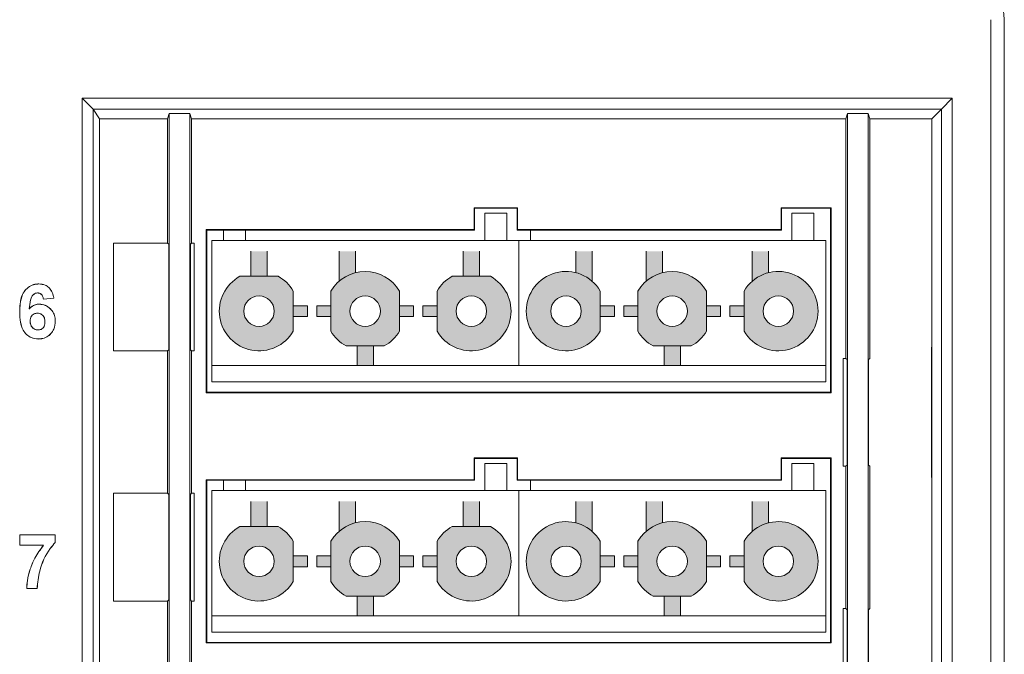
# Model space of a CAD drawing. Units: millimetres. Extents: x 0 to 1719, y 0 to 816.
# Drawn here: x 1267 to 1357, y 568 to 626 of the extents above; entities that cross this region are included whole.
import ezdxf

# ---------------------------------------------------------------- set-up
doc = ezdxf.new("R2010")
doc.units = ezdxf.units.MM

# ---------------------------------------------------------------- blocks, each defined once
blk = doc.blocks.new('LCMD-10_SD')
at = {"linetype": 'Continuous', "lineweight": 20, "true_color": 0x051a19}
h = blk.add_hatch(color=108, dxfattribs=at)
h.dxf.hatch_style = 1
h.paths.add_polyline_path([(118.633, 366.935), (115.122, 366.935, 0.135672), (113.728, 365.579), (113.728, 361.891, 1.313935)])
h.paths.add_polyline_path([(116.878, 362.335, -1), (116.878, 365.135, -1)], flags=16)
h.paths.add_polyline_path([(117.628, 366.935), (117.628, 369.235), (116.128, 369.235), (116.128, 366.935)])
h.paths.add_polyline_path([(113.728, 363.235), (113.728, 364.235), (112.428, 364.235), (112.428, 363.235)])
h.paths.add_polyline_path([(111.578, 363.235), (111.578, 364.235), (110.278, 364.235), (110.278, 363.235)])
h.paths.add_polyline_path([(108.883, 360.535, 0.135672), (110.278, 361.891), (110.278, 365.579, 0.573362), (103.978, 365.579), (103.978, 361.891, 0.135672), (105.372, 360.535)])
h.paths.add_polyline_path([(107.128, 362.335, -1), (107.128, 365.135, -1)], flags=16)
h.paths.add_polyline_path([(106.228, 367.272), (106.228, 369.235), (104.728, 369.235), (104.728, 366.485, -0.117637)])
h.paths.add_polyline_path([(107.878, 358.735), (107.878, 360.535), (106.378, 360.535), (106.378, 358.735)])
h.paths.add_polyline_path([(103.978, 363.235), (103.978, 364.235), (102.678, 364.235), (102.678, 363.235)])
h.paths.add_polyline_path([(101.828, 363.235), (101.828, 364.235), (100.528, 364.235), (100.528, 363.235)])
h.paths.add_polyline_path([(100.528, 361.891), (100.528, 365.579, 0.135672), (99.134, 366.935), (95.622, 366.935, 1.313935)])
h.paths.add_polyline_path([(97.378, 362.335, -1), (97.378, 365.135, -1)], flags=16)
h.paths.add_polyline_path([(98.128, 366.935), (98.128, 369.235), (96.628, 369.235), (96.628, 366.935)])
at = {"linetype": 'Continuous', "lineweight": 20, "true_color": 0x8feae6}
h = blk.add_hatch(color=121, dxfattribs=at)
h.dxf.hatch_style = 1
h.paths.add_polyline_path([(141.927, 365.579), (141.927, 361.891, 3.687818)])
h.paths.add_polyline_path([(145.077, 362.335, -1), (145.077, 365.135, -1)], flags=16)
h.paths.add_polyline_path([(144.177, 367.272), (144.177, 369.235), (142.677, 369.235), (142.677, 366.485, -0.117637)])
h.paths.add_polyline_path([(141.927, 363.235), (141.927, 364.235), (140.627, 364.235), (140.627, 363.235)])
h.paths.add_polyline_path([(139.777, 363.235), (139.777, 364.235), (138.477, 364.235), (138.477, 363.235)])
h.paths.add_polyline_path([(137.083, 360.535, 0.135672), (138.477, 361.891), (138.477, 365.579, 0.573362), (132.177, 365.579), (132.177, 361.891, 0.135672), (133.572, 360.535)])
h.paths.add_polyline_path([(135.327, 362.335, -1), (135.327, 365.135, -1)], flags=16)
h.paths.add_polyline_path([(134.427, 367.272), (134.427, 369.235), (132.927, 369.235), (132.927, 366.485, -0.117637)])
h.paths.add_polyline_path([(136.077, 358.735), (136.077, 360.535), (134.577, 360.535), (134.577, 358.735)])
h.paths.add_polyline_path([(132.177, 363.235), (132.177, 364.235), (130.877, 364.235), (130.877, 363.235)])
h.paths.add_polyline_path([(130.027, 363.235), (130.027, 364.235), (128.727, 364.235), (128.727, 363.235)])
h.paths.add_polyline_path([(128.727, 361.891), (128.727, 365.579, 3.687818)])
h.paths.add_polyline_path([(125.577, 362.335, -1), (125.577, 365.135, -1)], flags=16)
h.paths.add_polyline_path([(127.977, 366.485), (127.977, 369.235), (126.477, 369.235), (126.477, 367.272, -0.117637)])
at = {"linetype": 'Continuous', "lineweight": 20, "true_color": 0x051a19}
h = blk.add_hatch(color=108, dxfattribs=at)
h.dxf.hatch_style = 1
h.paths.add_polyline_path([(118.633, 343.935), (115.122, 343.935, 0.135672), (113.728, 342.579), (113.728, 338.891, 1.313935)])
h.paths.add_polyline_path([(116.878, 339.335, -1), (116.878, 342.135, -1)], flags=16)
h.paths.add_polyline_path([(117.628, 343.935), (117.628, 346.235), (116.128, 346.235), (116.128, 343.935)])
h.paths.add_polyline_path([(113.728, 340.235), (113.728, 341.235), (112.428, 341.235), (112.428, 340.235)])
h.paths.add_polyline_path([(111.578, 340.235), (111.578, 341.235), (110.278, 341.235), (110.278, 340.235)])
h.paths.add_polyline_path([(108.883, 337.535, 0.135672), (110.278, 338.891), (110.278, 342.579, 0.573362), (103.978, 342.579), (103.978, 338.891, 0.135672), (105.372, 337.535)])
h.paths.add_polyline_path([(107.128, 339.335, -1), (107.128, 342.135, -1)], flags=16)
h.paths.add_polyline_path([(106.228, 344.273), (106.228, 346.235), (104.728, 346.235), (104.728, 343.485, -0.117637)])
h.paths.add_polyline_path([(107.878, 335.735), (107.878, 337.535), (106.378, 337.535), (106.378, 335.735)])
h.paths.add_polyline_path([(103.978, 340.235), (103.978, 341.235), (102.678, 341.235), (102.678, 340.235)])
h.paths.add_polyline_path([(101.828, 340.235), (101.828, 341.235), (100.528, 341.235), (100.528, 340.235)])
h.paths.add_polyline_path([(100.528, 338.891), (100.528, 342.579, 0.135672), (99.134, 343.935), (95.622, 343.935, 1.313935)])
h.paths.add_polyline_path([(97.378, 339.335, -1), (97.378, 342.135, -1)], flags=16)
h.paths.add_polyline_path([(98.128, 343.935), (98.128, 346.235), (96.628, 346.235), (96.628, 343.935)])
at = {"linetype": 'Continuous', "lineweight": 20, "true_color": 0x8feae6}
h = blk.add_hatch(color=121, dxfattribs=at)
h.dxf.hatch_style = 1
h.paths.add_polyline_path([(141.927, 342.579), (141.927, 338.891, 3.687818)])
h.paths.add_polyline_path([(145.077, 339.335, -1), (145.077, 342.135, -1)], flags=16)
h.paths.add_polyline_path([(144.177, 344.273), (144.177, 346.235), (142.677, 346.235), (142.677, 343.485, -0.117637)])
h.paths.add_polyline_path([(141.927, 340.235), (141.927, 341.235), (140.627, 341.235), (140.627, 340.235)])
h.paths.add_polyline_path([(139.777, 340.235), (139.777, 341.235), (138.477, 341.235), (138.477, 340.235)])
h.paths.add_polyline_path([(137.083, 337.535, 0.135672), (138.477, 338.891), (138.477, 342.579, 0.573362), (132.177, 342.579), (132.177, 338.891, 0.135672), (133.572, 337.535)])
h.paths.add_polyline_path([(135.327, 339.335, -1), (135.327, 342.135, -1)], flags=16)
h.paths.add_polyline_path([(134.427, 344.273), (134.427, 346.235), (132.927, 346.235), (132.927, 343.485, -0.117637)])
h.paths.add_polyline_path([(136.077, 335.735), (136.077, 337.535), (134.577, 337.535), (134.577, 335.735)])
h.paths.add_polyline_path([(132.177, 340.235), (132.177, 341.235), (130.877, 341.235), (130.877, 340.235)])
h.paths.add_polyline_path([(130.027, 340.235), (130.027, 341.235), (128.727, 341.235), (128.727, 340.235)])
h.paths.add_polyline_path([(128.727, 338.891), (128.727, 342.579, 3.687818)])
h.paths.add_polyline_path([(125.577, 339.335, -1), (125.577, 342.135, -1)], flags=16)
h.paths.add_polyline_path([(127.977, 343.485), (127.977, 346.235), (126.477, 346.235), (126.477, 344.273, -0.117637)])
at = {"color": 7, "linetype": 'Continuous', "lineweight": 0}
for p, q in [((164.585, 214.64), (164.585, 390.526)), ((165.835, 214.64), (165.835, 390.526)), ((81.138, 383.311), (161.053, 383.311)), ((81.138, 257.36), (81.138, 383.311)), ((82.136, 382.312), (81.138, 383.311)), ((160.055, 382.312), (161.053, 383.311)), ((161.053, 383.311), (161.053, 257.36)), ((160.055, 382.312), (82.136, 382.312)), ((82.137, 382.311), (82.137, 258.36)), ((82.137, 382.311), (82.728, 381.424)), ((88.978, 381.424), (89.134, 381.89)), ((91.023, 381.89), (89.134, 381.89)), ((89.134, 381.89), (89.134, 258.781)), ((91.023, 381.89), (91.178, 381.424)), ((91.023, 258.781), (91.023, 381.89)), ((151.277, 381.424), (151.432, 381.89)), ((153.322, 381.89), (151.432, 381.89)), ((151.432, 381.89), (151.432, 258.781)), ((153.322, 381.89), (153.477, 381.424)), ((153.322, 258.781), (153.322, 381.89)), ((159.166, 381.424), (160.055, 382.312)), ((160.055, 258.359), (160.055, 382.312)), ((82.728, 381.424), (88.978, 381.424)), ((82.728, 259.247), (82.728, 381.424)), ((88.978, 381.424), (88.978, 369.991)), ((91.178, 381.424), (151.277, 381.424)), ((91.178, 369.991), (91.178, 381.424)), ((151.277, 381.424), (151.277, 359.388)), ((153.477, 381.424), (159.166, 381.424)), ((153.477, 360.431), (153.477, 381.424)), ((159.166, 381.424), (159.166, 259.247)), ((121.128, 373.235), (117.128, 373.235)), ((117.128, 373.235), (117.128, 371.235)), ((117.171, 373.191), (117.128, 373.235)), ((121.084, 373.191), (117.171, 373.191)), ((117.171, 373.191), (117.171, 371.191)), ((118.128, 372.735), (118.128, 370.235)), ((120.128, 372.735), (118.128, 372.735)), ((120.128, 370.235), (120.128, 372.735)), ((121.084, 373.191), (121.128, 373.235)), ((121.084, 371.191), (121.084, 373.191)), ((121.128, 371.235), (121.128, 373.235)), ((149.927, 373.235), (145.327, 373.235)), ((145.327, 373.235), (145.327, 371.235)), ((145.371, 373.191), (145.327, 373.235)), ((149.883, 373.191), (145.371, 373.191)), ((145.371, 373.191), (145.371, 371.191)), ((146.327, 372.735), (146.327, 370.235)), ((148.327, 372.735), (146.327, 372.735)), ((148.327, 370.235), (148.327, 372.735)), ((149.883, 373.191), (149.927, 373.235)), ((149.883, 370.191), (149.883, 373.191)), ((149.927, 356.235), (149.927, 373.235)), ((117.128, 371.235), (92.528, 371.235)), ((92.528, 371.235), (92.528, 356.235)), ((92.572, 371.191), (92.528, 371.235)), ((117.171, 371.191), (92.572, 371.191)), ((92.572, 371.191), (92.572, 356.279)), ((94.128, 371.191), (94.128, 370.235)), ((96.128, 370.235), (96.128, 371.191)), ((117.171, 371.191), (117.128, 371.235)), ((121.084, 371.191), (121.128, 371.235)), ((145.371, 371.191), (121.084, 371.191)), ((145.327, 371.235), (121.128, 371.235)), ((122.327, 371.191), (122.327, 370.235)), ((145.371, 371.191), (145.327, 371.235)), ((84.022, 360.079), (84.022, 369.991)), ((84.022, 369.991), (88.978, 369.991)), ((88.978, 369.991), (89.087, 369.882)), ((91.069, 369.882), (91.178, 369.991)), ((91.178, 369.991), (91.434, 369.991)), ((91.434, 369.991), (91.434, 360.079)), ((93.028, 358.735), (93.028, 370.235)), ((93.028, 370.235), (103.128, 370.235)), ((103.128, 370.235), (111.128, 370.235)), ((111.128, 370.235), (121.228, 370.235)), ((121.228, 370.235), (149.427, 370.235)), ((149.427, 370.235), (149.427, 358.735)), ((149.883, 364.191), (149.883, 370.191)), ((89.087, 360.188), (89.087, 369.882)), ((91.069, 369.882), (91.069, 360.188)), ((96.628, 366.935), (96.628, 369.235)), ((98.128, 369.235), (98.128, 366.935)), ((104.728, 366.485), (104.728, 369.235)), ((106.228, 369.235), (106.228, 367.272)), ((116.128, 366.935), (116.128, 369.235)), ((117.628, 369.235), (117.628, 366.935)), ((126.477, 367.272), (126.477, 369.235)), ((127.977, 369.235), (127.977, 366.485)), ((132.927, 366.485), (132.927, 369.235)), ((134.427, 369.235), (134.427, 367.272)), ((142.677, 366.485), (142.677, 369.235)), ((144.177, 369.235), (144.177, 367.272)), ((95.622, 366.935), (99.134, 366.935)), ((115.122, 366.935), (118.633, 366.935)), ((77.04, 365.407), (77.04, 365.401)), ((77.163, 366.23), (77.163, 366.235)), ((100.528, 365.579), (100.528, 361.891)), ((103.978, 361.891), (103.978, 365.579)), ((110.278, 365.579), (110.278, 361.891)), ((113.728, 361.891), (113.728, 365.579)), ((128.727, 365.579), (128.727, 361.891)), ((132.177, 361.891), (132.177, 365.579)), ((138.477, 365.579), (138.477, 361.891)), ((141.927, 361.891), (141.927, 365.579)), ((78.535, 364.93), (77.574, 364.825)), ((78.529, 364.934), (77.578, 364.83)), ((75.399, 363.668), (75.394, 363.668)), ((76.276, 363.942), (76.282, 363.957)), ((77.186, 364.371), (77.186, 364.376)), ((100.528, 364.235), (101.828, 364.235)), ((101.828, 364.235), (101.828, 363.235)), ((102.678, 364.235), (103.978, 364.235)), ((102.678, 363.235), (102.678, 364.235)), ((110.278, 364.235), (111.578, 364.235)), ((111.578, 364.235), (111.578, 363.235)), ((112.428, 363.235), (112.428, 364.235)), ((112.428, 364.235), (113.728, 364.235)), ((128.727, 364.235), (130.027, 364.235)), ((130.027, 364.235), (130.027, 363.235)), ((130.877, 363.235), (130.877, 364.235)), ((130.877, 364.235), (132.177, 364.235)), ((138.477, 364.235), (139.777, 364.235)), ((139.777, 364.235), (139.777, 363.235)), ((140.627, 363.235), (140.627, 364.235)), ((140.627, 364.235), (141.927, 364.235)), ((149.883, 356.279), (149.883, 364.191)), ((76.35, 362.823), (76.356, 362.823)), ((77.024, 363.548), (77.024, 363.543)), ((77.707, 362.752), (77.702, 362.752)), ((78.658, 362.801), (78.663, 362.801)), ((101.828, 363.235), (100.528, 363.235)), ((103.978, 363.235), (102.678, 363.235)), ((111.578, 363.235), (110.278, 363.235)), ((113.728, 363.235), (112.428, 363.235)), ((130.027, 363.235), (128.727, 363.235)), ((132.177, 363.235), (130.877, 363.235)), ((139.777, 363.235), (138.477, 363.235)), ((141.927, 363.235), (140.627, 363.235)), ((77.072, 361.999), (77.072, 362.004)), ((77.091, 361.176), (77.091, 361.171)), ((88.978, 360.079), (84.022, 360.079)), ((89.087, 360.188), (88.978, 360.079)), ((88.978, 360.079), (88.978, 346.992)), ((91.178, 360.079), (91.069, 360.188)), ((91.178, 346.992), (91.178, 360.079)), ((91.434, 360.079), (91.178, 360.079)), ((108.883, 360.535), (105.372, 360.535)), ((106.378, 358.735), (106.378, 360.535)), ((107.878, 360.535), (107.878, 358.735)), ((137.083, 360.535), (133.572, 360.535)), ((134.577, 358.735), (134.577, 360.535)), ((136.077, 360.535), (136.077, 358.735)), ((153.477, 359.388), (153.477, 360.431)), ((159.161, 348.432), (159.161, 360.431)), ((151.021, 349.475), (151.021, 359.388)), ((151.021, 359.388), (151.277, 359.388)), ((151.277, 359.388), (151.386, 359.279)), ((151.386, 349.584), (151.386, 359.279)), ((153.368, 359.279), (153.477, 359.388)), ((153.368, 359.279), (153.368, 349.584)), ((93.028, 358.735), (103.128, 358.735)), ((93.028, 358.735), (93.028, 357.735)), ((106.378, 358.735), (103.128, 358.735)), ((107.878, 358.735), (106.378, 358.735)), ((111.128, 358.735), (107.878, 358.735)), ((111.128, 358.735), (121.228, 358.735)), ((121.228, 358.735), (134.577, 358.735)), ((136.077, 358.735), (134.577, 358.735)), ((136.077, 358.735), (149.427, 358.735)), ((149.427, 357.735), (149.427, 358.735)), ((93.028, 357.235), (93.028, 357.735)), ((149.427, 357.735), (149.427, 357.235)), ((121.228, 357.235), (93.028, 357.235)), ((149.427, 357.235), (121.228, 357.235)), ((92.572, 356.279), (92.528, 356.235)), ((92.528, 356.235), (149.927, 356.235)), ((92.572, 356.279), (149.883, 356.279)), ((149.883, 356.279), (149.927, 356.235)), ((121.128, 350.235), (117.128, 350.235)), ((117.128, 350.235), (117.128, 348.235)), ((117.171, 350.191), (117.128, 350.235)), ((121.084, 350.191), (117.171, 350.191)), ((117.171, 350.191), (117.171, 348.192)), ((121.084, 350.191), (121.128, 350.235)), ((121.084, 348.192), (121.084, 350.191)), ((121.128, 348.235), (121.128, 350.235)), ((149.927, 350.235), (145.327, 350.235)), ((145.327, 350.235), (145.327, 348.235)), ((145.371, 350.191), (145.327, 350.235)), ((149.883, 350.191), (145.371, 350.191)), ((145.371, 350.191), (145.371, 348.192)), ((149.883, 350.191), (149.927, 350.235)), ((149.883, 347.192), (149.883, 350.191)), ((149.927, 333.235), (149.927, 350.235)), ((118.128, 349.735), (118.128, 347.235)), ((120.128, 349.735), (118.128, 349.735)), ((120.128, 347.235), (120.128, 349.735)), ((146.327, 349.735), (146.327, 347.235)), ((148.327, 349.735), (146.327, 349.735)), ((148.327, 347.235), (148.327, 349.735)), ((151.277, 349.475), (151.021, 349.475)), ((151.386, 349.584), (151.277, 349.475)), ((151.277, 349.475), (151.277, 336.388)), ((153.477, 349.475), (153.368, 349.584)), ((153.477, 349.475), (153.477, 348.432)), ((117.128, 348.235), (92.528, 348.235)), ((92.528, 348.235), (92.528, 333.235)), ((92.572, 348.192), (92.528, 348.235)), ((117.171, 348.192), (117.128, 348.235)), ((121.084, 348.192), (121.128, 348.235)), ((145.327, 348.235), (121.128, 348.235)), ((145.371, 348.192), (145.327, 348.235)), ((153.477, 336.388), (153.477, 348.432)), ((117.171, 348.192), (92.572, 348.192)), ((92.572, 348.192), (92.572, 333.279)), ((94.128, 348.192), (94.128, 347.235)), ((96.128, 347.235), (96.128, 348.192)), ((145.371, 348.192), (121.084, 348.192)), ((122.327, 348.192), (122.327, 347.235)), ((84.022, 337.079), (84.022, 346.992)), ((84.022, 346.992), (88.978, 346.992)), ((88.978, 346.992), (89.087, 346.882)), ((89.087, 337.188), (89.087, 346.882)), ((91.069, 346.882), (91.178, 346.992)), ((91.069, 346.882), (91.069, 337.188)), ((91.178, 346.992), (91.434, 346.992)), ((91.434, 346.992), (91.434, 337.079)), ((93.028, 335.735), (93.028, 347.235)), ((93.028, 347.235), (103.128, 347.235)), ((103.128, 347.235), (111.128, 347.235)), ((111.128, 347.235), (121.228, 347.235)), ((121.228, 347.235), (149.427, 347.235)), ((149.427, 347.235), (149.427, 335.735)), ((149.883, 341.192), (149.883, 347.192)), ((96.628, 343.935), (96.628, 346.235)), ((98.128, 346.235), (98.128, 343.935)), ((104.728, 343.485), (104.728, 346.235)), ((106.228, 346.235), (106.228, 344.273)), ((116.128, 343.935), (116.128, 346.235)), ((117.628, 346.235), (117.628, 343.935)), ((126.477, 344.273), (126.477, 346.235)), ((127.977, 346.235), (127.977, 343.485)), ((132.927, 343.485), (132.927, 346.235)), ((134.427, 346.235), (134.427, 344.273)), ((142.677, 343.485), (142.677, 346.235)), ((144.177, 346.235), (144.177, 344.273)), ((95.622, 343.935), (99.134, 343.935)), ((115.122, 343.935), (118.633, 343.935)), ((75.399, 343.166), (75.394, 343.171)), ((75.394, 343.171), (78.663, 343.171)), ((75.394, 342.21), (75.394, 343.171)), ((75.399, 342.215), (75.399, 343.166)), ((75.399, 343.166), (78.658, 343.166)), ((78.658, 343.166), (78.663, 343.171)), ((78.658, 343.166), (78.658, 342.468)), ((78.663, 343.171), (78.663, 342.466)), ((75.399, 342.215), (75.394, 342.21)), ((77.575, 342.21), (75.394, 342.21)), ((77.585, 342.215), (75.399, 342.215)), ((77.585, 342.215), (77.575, 342.21)), ((78.658, 342.468), (78.663, 342.466)), ((100.528, 342.579), (100.528, 338.891)), ((103.978, 338.891), (103.978, 342.579)), ((110.278, 342.579), (110.278, 338.891)), ((113.728, 338.891), (113.728, 342.579)), ((128.727, 342.579), (128.727, 338.891)), ((132.177, 338.891), (132.177, 342.579)), ((138.477, 342.579), (138.477, 338.891)), ((141.927, 338.891), (141.927, 342.579)), ((100.528, 341.235), (101.828, 341.235)), ((101.828, 341.235), (101.828, 340.235)), ((102.678, 341.235), (103.978, 341.235)), ((102.678, 340.235), (102.678, 341.235)), ((110.278, 341.235), (111.578, 341.235)), ((111.578, 341.235), (111.578, 340.235)), ((112.428, 340.235), (112.428, 341.235)), ((112.428, 341.235), (113.728, 341.235)), ((128.727, 341.235), (130.027, 341.235)), ((130.027, 341.235), (130.027, 340.235)), ((130.877, 340.235), (130.877, 341.235)), ((130.877, 341.235), (132.177, 341.235)), ((138.477, 341.235), (139.777, 341.235)), ((139.777, 341.235), (139.777, 340.235)), ((140.627, 340.235), (140.627, 341.235)), ((140.627, 341.235), (141.927, 341.235)), ((149.883, 333.279), (149.883, 341.192)), ((101.828, 340.235), (100.528, 340.235)), ((103.978, 340.235), (102.678, 340.235)), ((111.578, 340.235), (110.278, 340.235)), ((113.728, 340.235), (112.428, 340.235)), ((130.027, 340.235), (128.727, 340.235)), ((132.177, 340.235), (130.877, 340.235)), ((139.777, 340.235), (138.477, 340.235)), ((141.927, 340.235), (140.627, 340.235)), ((76.041, 338.241), (76.035, 338.235)), ((76.997, 338.235), (76.035, 338.235)), ((76.991, 338.241), (76.041, 338.241)), ((108.883, 337.535), (105.372, 337.535)), ((106.378, 335.735), (106.378, 337.535)), ((107.878, 337.535), (107.878, 335.735)), ((137.083, 337.535), (133.572, 337.535)), ((134.577, 335.735), (134.577, 337.535)), ((136.077, 337.535), (136.077, 335.735)), ((88.978, 337.079), (84.022, 337.079)), ((89.087, 337.188), (88.978, 337.079)), ((88.978, 337.079), (88.978, 323.992)), ((91.178, 337.079), (91.069, 337.188)), ((91.178, 323.992), (91.178, 337.079)), ((91.434, 337.079), (91.178, 337.079)), ((93.028, 335.735), (103.128, 335.735)), ((93.028, 335.735), (93.028, 334.735)), ((106.378, 335.735), (103.128, 335.735)), ((107.878, 335.735), (106.378, 335.735)), ((111.128, 335.735), (107.878, 335.735)), ((111.128, 335.735), (121.228, 335.735)), ((121.228, 335.735), (134.577, 335.735)), ((136.077, 335.735), (134.577, 335.735)), ((136.077, 335.735), (149.427, 335.735)), ((149.427, 334.735), (149.427, 335.735)), ((151.021, 326.476), (151.021, 336.388)), ((151.021, 336.388), (151.277, 336.388)), ((151.277, 336.388), (151.386, 336.279)), ((151.386, 326.585), (151.386, 336.279)), ((153.368, 336.279), (153.477, 336.388)), ((153.368, 336.279), (153.368, 326.585)), ((93.028, 334.235), (93.028, 334.735)), ((149.427, 334.735), (149.427, 334.235)), ((121.228, 334.235), (93.028, 334.235)), ((149.427, 334.235), (121.228, 334.235)), ((92.572, 333.279), (92.528, 333.235)), ((92.528, 333.235), (149.927, 333.235)), ((92.572, 333.279), (149.883, 333.279)), ((149.883, 333.279), (149.927, 333.235))]:
    blk.add_line(p, q, dxfattribs=at)
at = {"linetype": 'Continuous', "lineweight": 20}
for p, q in [((121.228, 370.235), (121.228, 358.735)), ((121.228, 347.235), (121.228, 335.735))]:
    blk.add_line(p, q, dxfattribs=at)
at = {"color": 7, "linetype": 'Continuous', "lineweight": 0, "flags": 128}
for points in [[(77.578, 364.83), (77.576, 364.827), (77.574, 364.825)], [(78.529, 364.934), (78.532, 364.932), (78.535, 364.93)], [(76.991, 338.241), (76.994, 338.238), (76.997, 338.235)]]:
    blk.add_lwpolyline(points, dxfattribs=at)
at = {"color": 7, "linetype": 'Continuous', "lineweight": 0}
for centre in [(97.378, 363.735), (107.128, 363.735), (116.878, 363.735), (125.577, 363.735), (135.327, 363.735), (145.077, 363.735), (97.378, 340.735), (107.128, 340.735), (116.878, 340.735), (125.577, 340.735), (135.327, 340.735), (145.077, 340.735)]:
    blk.add_circle(centre, 1.4, dxfattribs=at)
for centre, start, end in [((107.128, 363.735), 30.34334, 149.65666), ((125.577, 363.735), 30.34334, 329.65666), ((135.327, 363.735), 30.34334, 149.65666), ((145.077, 363.735), 210.34334, 149.65666), ((97.378, 363.735), 118.75172, 329.65666), ((97.378, 363.735), 30.34334, 61.24828), ((116.878, 363.735), 118.75172, 149.65666), ((116.878, 363.735), 210.34334, 61.24828), ((107.128, 363.735), 210.34334, 241.24828), ((107.128, 363.735), 298.75172, 329.65666), ((135.327, 363.735), 210.34334, 241.24828), ((135.327, 363.735), 298.75172, 329.65666), ((97.378, 340.735), 118.75172, 329.65666), ((97.378, 340.735), 30.34334, 61.24828), ((107.128, 340.735), 30.34334, 149.65666), ((116.878, 340.735), 118.75172, 149.65666), ((116.878, 340.735), 210.34334, 61.24828), ((125.577, 340.735), 30.34334, 329.65666), ((135.327, 340.735), 30.34334, 149.65666), ((145.077, 340.735), 210.34334, 149.65666), ((107.128, 340.735), 210.34334, 241.24828), ((107.128, 340.735), 298.75172, 329.65666), ((135.327, 340.735), 210.34334, 241.24828), ((135.327, 340.735), 298.75172, 329.65666)]:
    blk.add_arc(centre, 3.65, start, end, dxfattribs=at)
for centre, major_axis, ratio, start_param, end_param in [((160.828, 390.515), (3.54, 3.54), 0.998629, 5.499157, 7.067214), ((81.138, 382.31), (1, 0), 0.052408, 0.034907, 0.05236)]:
    blk.add_ellipse(centre, major_axis=major_axis, ratio=ratio, start_param=start_param, end_param=end_param, dxfattribs=at)
for points, knots in [([(75.394, 363.668), (75.401, 363.908), (75.416, 364.444), (75.572, 365.168), (75.941, 365.749), (76.393, 366.093), (76.829, 366.224), (77.085, 366.232), (77.163, 366.235)], [0, 0, 0, 0, 0.205091, 0.458774, 0.620155, 0.781857, 0.933567, 1, 1, 1, 1]), ([(75.399, 363.668), (75.406, 363.908), (75.422, 364.444), (75.577, 365.166), (75.945, 365.745), (76.396, 366.089), (76.831, 366.219), (77.085, 366.227), (77.163, 366.23)], [0, 0, 0, 0, 0.205569, 0.459305, 0.620544, 0.782104, 0.933669, 1, 1, 1, 1]), ([(77.04, 365.407), (76.979, 365.401), (76.849, 365.39), (76.658, 365.275), (76.478, 365.067), (76.326, 364.605), (76.297, 364.217), (76.276, 363.942)], [0, 0, 0, 0, 0.100016, 0.212295, 0.357432, 0.546213, 1, 1, 1, 1]), ([(77.04, 365.401), (76.979, 365.396), (76.85, 365.384), (76.66, 365.269), (76.481, 365.062), (76.333, 364.607), (76.303, 364.225), (76.282, 363.957)], [0, 0, 0, 0, 0.10132, 0.213878, 0.360046, 0.551142, 1, 1, 1, 1]), ([(77.578, 364.83), (77.561, 364.93), (77.535, 365.084), (77.419, 365.264), (77.285, 365.363), (77.151, 365.402), (77.069, 365.405), (77.04, 365.407)], [0, 0, 0, 0, 0.341685, 0.530258, 0.719646, 0.898982, 1, 1, 1, 1]), ([(77.574, 364.825), (77.557, 364.925), (77.531, 365.08), (77.415, 365.26), (77.283, 365.358), (77.15, 365.397), (77.069, 365.4), (77.04, 365.401)], [0, 0, 0, 0, 0.346555, 0.533286, 0.720833, 0.898625, 1, 1, 1, 1]), ([(77.163, 366.235), (77.356, 366.217), (77.687, 366.187), (78.084, 365.923), (78.373, 365.551), (78.488, 365.194), (78.528, 364.968), (78.535, 364.93)], [0, 0, 0, 0, 0.274321, 0.471417, 0.668264, 0.944357, 1, 1, 1, 1]), ([(77.163, 366.23), (77.355, 366.212), (77.685, 366.182), (78.081, 365.919), (78.368, 365.548), (78.483, 365.195), (78.523, 364.971), (78.529, 364.934)], [0, 0, 0, 0, 0.274916, 0.47239, 0.669615, 0.946582, 1, 1, 1, 1]), ([(77.091, 361.171), (76.876, 361.193), (76.485, 361.233), (76.011, 361.565), (75.64, 362.044), (75.425, 362.775), (75.405, 363.347), (75.394, 363.668)], [0, 0, 0, 0, 0.187908, 0.341673, 0.494825, 0.716424, 1, 1, 1, 1]), ([(77.091, 361.176), (76.877, 361.198), (76.487, 361.238), (76.015, 361.568), (75.645, 362.045), (75.43, 362.775), (75.41, 363.347), (75.399, 363.668)], [0, 0, 0, 0, 0.187598, 0.341197, 0.494181, 0.715578, 1, 1, 1, 1]), ([(76.276, 363.942), (76.396, 364.059), (76.61, 364.266), (76.954, 364.361), (77.134, 364.368), (77.186, 364.371)], [0, 0, 0, 0, 0.477702, 0.848217, 1, 1, 1, 1]), ([(76.282, 363.957), (76.398, 364.068), (76.605, 364.266), (76.944, 364.366), (77.127, 364.373), (77.186, 364.376)], [0, 0, 0, 0, 0.460515, 0.828419, 1, 1, 1, 1]), ([(77.186, 364.376), (77.376, 364.356), (77.757, 364.317), (78.215, 363.991), (78.527, 363.57), (78.65, 363.155), (78.66, 362.895), (78.663, 362.801)], [0, 0, 0, 0, 0.235071, 0.472019, 0.67489, 0.88285, 1, 1, 1, 1]), ([(77.186, 364.371), (77.375, 364.351), (77.754, 364.312), (78.21, 363.988), (78.521, 363.569), (78.645, 363.155), (78.655, 362.895), (78.658, 362.801)], [0, 0, 0, 0, 0.234804, 0.471481, 0.674294, 0.882282, 1, 1, 1, 1]), ([(77.024, 363.548), (76.919, 363.536), (76.741, 363.517), (76.532, 363.367), (76.398, 363.177), (76.355, 362.983), (76.351, 362.863), (76.35, 362.823)], [0, 0, 0, 0, 0.278295, 0.475814, 0.674013, 0.893904, 1, 1, 1, 1]), ([(76.35, 362.823), (76.359, 362.7), (76.372, 362.496), (76.52, 362.247), (76.7, 362.096), (76.892, 362.009), (77.018, 362.002), (77.072, 361.999)], [0, 0, 0, 0, 0.298045, 0.495166, 0.69174, 0.869044, 1, 1, 1, 1]), ([(77.024, 363.543), (76.92, 363.531), (76.744, 363.512), (76.536, 363.364), (76.404, 363.176), (76.36, 362.983), (76.357, 362.863), (76.356, 362.823)], [0, 0, 0, 0, 0.277312, 0.474757, 0.672884, 0.892509, 1, 1, 1, 1]), ([(76.356, 362.823), (76.364, 362.7), (76.378, 362.497), (76.526, 362.249), (76.705, 362.099), (76.895, 362.014), (77.019, 362.007), (77.072, 362.004)], [0, 0, 0, 0, 0.30011, 0.497179, 0.693665, 0.870428, 1, 1, 1, 1]), ([(77.707, 362.752), (77.701, 362.874), (77.691, 363.066), (77.574, 363.305), (77.418, 363.446), (77.228, 363.535), (77.092, 363.543), (77.024, 363.548)], [0, 0, 0, 0, 0.305899, 0.481176, 0.657078, 0.827806, 1, 1, 1, 1]), ([(77.702, 362.752), (77.696, 362.874), (77.686, 363.066), (77.569, 363.303), (77.414, 363.442), (77.226, 363.53), (77.091, 363.538), (77.024, 363.543)], [0, 0, 0, 0, 0.308054, 0.482999, 0.658558, 0.829136, 1, 1, 1, 1]), ([(77.072, 361.999), (77.169, 362.01), (77.331, 362.028), (77.524, 362.156), (77.65, 362.333), (77.7, 362.544), (77.705, 362.691), (77.707, 362.752)], [0, 0, 0, 0, 0.260204, 0.431475, 0.603888, 0.83422, 1, 1, 1, 1]), ([(77.072, 362.004), (77.168, 362.015), (77.329, 362.033), (77.52, 362.159), (77.645, 362.335), (77.695, 362.544), (77.7, 362.691), (77.702, 362.752)], [0, 0, 0, 0, 0.25921, 0.430368, 0.602691, 0.833011, 1, 1, 1, 1]), ([(78.658, 362.801), (78.637, 362.555), (78.602, 362.142), (78.283, 361.649), (77.892, 361.337), (77.469, 361.193), (77.198, 361.181), (77.091, 361.176)], [0, 0, 0, 0, 0.288484, 0.483137, 0.677716, 0.873433, 1, 1, 1, 1]), ([(78.663, 362.801), (78.642, 362.555), (78.607, 362.142), (78.289, 361.647), (77.896, 361.333), (77.472, 361.188), (77.199, 361.176), (77.091, 361.171)], [0, 0, 0, 0, 0.287519, 0.482245, 0.676903, 0.872651, 1, 1, 1, 1]), ([(76.035, 338.235), (76.05, 338.476), (76.089, 339.079), (76.338, 340.017), (76.797, 341.137), (77.292, 341.821), (77.575, 342.21)], [0, 0, 0, 0, 0.166457, 0.417683, 0.6686, 1, 1, 1, 1]), ([(76.041, 338.241), (76.056, 338.481), (76.095, 339.084), (76.346, 340.022), (76.805, 341.142), (77.302, 341.826), (77.585, 342.215)], [0, 0, 0, 0, 0.166382, 0.417477, 0.668261, 1, 1, 1, 1]), ([(78.658, 342.468), (78.501, 342.285), (77.85, 341.525), (77.185, 340.075), (77.048, 338.779), (76.991, 338.241)], [0, 0, 0, 0, 0.156393, 0.64919, 1, 1, 1, 1]), ([(78.663, 342.466), (78.506, 342.283), (77.856, 341.524), (77.19, 340.072), (77.053, 338.776), (76.997, 338.235)], [0, 0, 0, 0, 0.156277, 0.648243, 1, 1, 1, 1])]:
    blk.add_open_spline(points, degree=3, knots=knots, dxfattribs=at)

msp = doc.modelspace()

# ---------------------------------------------------------------- block references
msp.add_blockref('LCMD-10_SD', (1191.278, 235.696))

doc.saveas('drawing.dxf')
